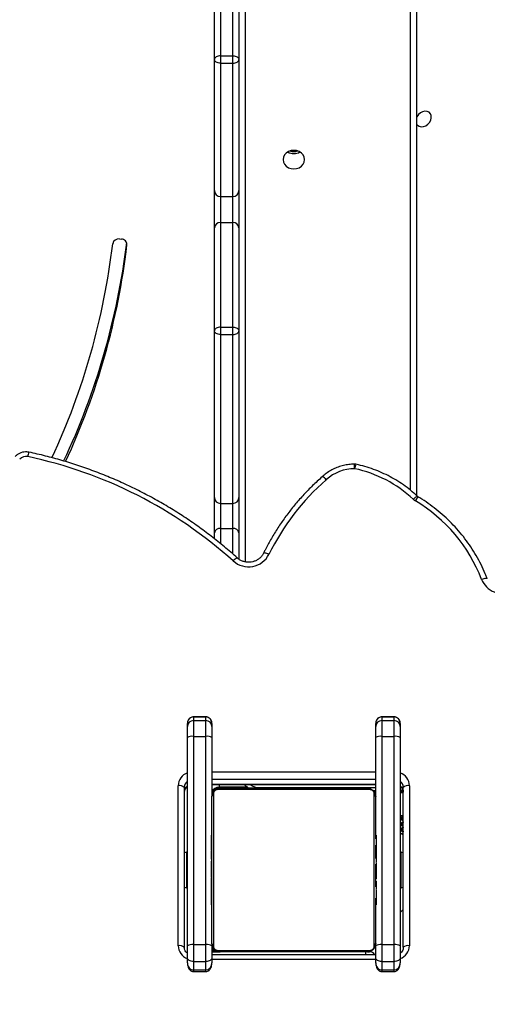
# Model space of a CAD drawing. Units: centimetres. Extents: x 4043 to 7567, y -1889 to -480.
# Drawn here: x 5717 to 5740, y -1290 to -1241 of the extents above; entities that cross this region are included whole.
import ezdxf

# ---------------------------------------------------------------- set-up
doc = ezdxf.new("R2010")
doc.units = ezdxf.units.CM
doc.layers.add('VP-DIM', color=7, linetype='Continuous')
doc.layers.add('VP-EQ', color=7, linetype='Continuous', true_color=0x8a3492)
doc.dimstyles.new('Strefa', dxfattribs={"dimtxt": 14, "dimasz": 20, "dimexe": 20, "dimexo": 50, "dimgap": 20, "dimtad": 0, "dimdec": 0, "dimzin": 0, "dimdsep": 46, "dimtxsty": 'Standard', "dimcen": 0.09, "dimadec": 0, "dimazin": 0, "dimtfac": 1, "dimtdec": 4, "dimtofl": 0, "dimtmove": 0, "dimatfit": 3, "dimfxl": 70, "dimfxlon": 1, "dimtolj": 1, "dimtzin": 0, "dimarcsym": 0})

# ---------------------------------------------------------------- blocks, each defined once
blk = doc.blocks.new('*D30')
at = {"layer": 'Defpoints', "color": 0}
for p in [(6153.35, -632.599), (6153.35, -1150.817), (5191.477, -1643.792)]:
    blk.add_point(p, dxfattribs=at)
at = {"layer": 'VP-DIM', "color": 0, "lineweight": -2}
for p, q in [((5191.477, -732.599), (5191.477, -582.599)), ((6153.35, -732.599), (6153.35, -582.599)), ((5241.477, -632.599), (5660.432, -632.599)), ((6103.35, -632.599), (5807.099, -632.599))]:
    blk.add_line(p, q, dxfattribs=at)
at = {"layer": 'VP-DIM', "color": 0}
for points in [[(5241.477, -624.266), (5241.477, -640.932), (5191.477, -632.599)], [(6103.35, -640.932), (6103.35, -624.266), (6153.35, -632.599)]]:
    blk.add_solid(points, dxfattribs=at)
at = {"layer": 'VP-DIM', "color": 0, "insert": (5733.766, -632.599), "char_height": 40, "attachment_point": 5}
blk.add_mtext('\\A1;965', dxfattribs=at)
blk = doc.blocks.new('*D32')
at = {"layer": 'Defpoints', "color": 0}
for p in [(5722.301, -970.628), (5246.202, -1713.355), (6529.188, -1713.355)]:
    blk.add_point(p, dxfattribs=at)
at = {"layer": 'VP-DIM', "color": 0, "lineweight": -2}
for p, q in [((6429.188, -970.628), (6579.188, -970.628)), ((6529.188, -1020.628), (6529.188, -1253.669)), ((6529.188, -1663.355), (6529.188, -1400.335)), ((6429.188, -1713.355), (6579.188, -1713.355))]:
    blk.add_line(p, q, dxfattribs=at)
at = {"layer": 'VP-DIM', "color": 0}
for points in [[(6537.521, -1020.628), (6520.854, -1020.628), (6529.188, -970.628)], [(6520.854, -1663.355), (6537.521, -1663.355), (6529.188, -1713.355)]]:
    blk.add_solid(points, dxfattribs=at)
at = {"layer": 'VP-DIM', "color": 0, "insert": (6529.188, -1327.002), "char_height": 40, "attachment_point": 5, "rotation": 90}
blk.add_mtext('\\A1;745', dxfattribs=at)
blk = doc.blocks.new('*D36')
at = {"layer": 'Defpoints', "color": 0}
for p in [(6355.35, -530.217), (6355.35, -1173.567), (5011.498, -1704.711)]:
    blk.add_point(p, dxfattribs=at)
at = {"layer": 'VP-DIM', "color": 0, "lineweight": -2}
for p, q in [((5011.498, -630.217), (5011.498, -480.217)), ((6355.35, -630.217), (6355.35, -480.217)), ((5061.498, -530.217), (5634.624, -530.217)), ((6305.35, -530.217), (5807.957, -530.217))]:
    blk.add_line(p, q, dxfattribs=at)
at = {"layer": 'VP-DIM', "color": 0}
for points in [[(5061.498, -521.883), (5061.498, -538.55), (5011.498, -530.217)], [(6305.35, -538.55), (6305.35, -521.883), (6355.35, -530.217)]]:
    blk.add_solid(points, dxfattribs=at)
at = {"layer": 'VP-DIM', "color": 0, "insert": (5721.29, -530.217), "char_height": 40, "attachment_point": 5}
blk.add_mtext('\\A1;1344', dxfattribs=at)
blk = doc.blocks.new('*D37')
at = {"layer": 'Defpoints', "color": 0}
for p in [(5534.28, -745.411), (5167.153, -1875.964), (6665.548, -1875.964)]:
    blk.add_point(p, dxfattribs=at)
at = {"layer": 'VP-DIM', "color": 0, "lineweight": -2}
for p, q in [((6565.548, -745.411), (6715.548, -745.411)), ((6665.548, -795.411), (6665.548, -1250.903)), ((6665.548, -1825.964), (6665.548, -1397.57)), ((6565.548, -1875.964), (6715.548, -1875.964))]:
    blk.add_line(p, q, dxfattribs=at)
at = {"layer": 'VP-DIM', "color": 0}
for points in [[(6673.881, -795.411), (6657.215, -795.411), (6665.548, -745.411)], [(6657.215, -1825.964), (6673.881, -1825.964), (6665.548, -1875.964)]]:
    blk.add_solid(points, dxfattribs=at)
at = {"layer": 'VP-DIM', "color": 0, "insert": (6665.548, -1324.236), "char_height": 40, "attachment_point": 5, "rotation": 90}
blk.add_mtext('\\A1;1131', dxfattribs=at)
blk = doc.blocks.new('3240S2__')
at = {"color": 8, "linetype": 'Continuous', "lineweight": 25}
for p, q in [((44984.05, 32074.17), (44984.05, 31569.99)), ((45064.85, 31604.97), (45064.85, 32042.85)), ((44926.33, 31724.99), (44926.33, 31725.51)), ((44972.05, 31586.37), (44972.05, 31579)), ((44978.05, 31573.95), (44978.05, 31586.37)), ((44958.85, 31494.15), (44958.85, 31494.11)), ((44964.85, 31494.11), (44964.85, 31494.15)), ((45050.85, 31494.15), (45050.85, 31494.11)), ((45056.85, 31494.11), (45056.85, 31494.15)), ((44967.85, 31467.21), (45047.85, 31467.21)), ((45047.85, 31463.54), (44967.85, 31463.54)), ((44967.85, 31461.21), (45047.85, 31461.21)), ((44971.35, 31461.1), (44971.35, 31459.74)), ((44970.85, 31459.24), (44970.85, 31459.7)), ((44991.05, 31459.57), (45047.85, 31459.57)), ((44991.05, 31459.24), (44991.05, 31459.57)), ((45059.85, 31459.83), (45060.17, 31459.92)), ((45061.17, 31458.36), (45060.44, 31457.64)), ((45042.85, 31379.24), (45042.85, 31377.67)), ((45047.85, 31375.45), (44967.85, 31375.45)), ((44958.85, 31370.37), (44958.85, 31369.6)), ((44964.85, 31369.6), (44964.85, 31370.37)), ((45050.85, 31370.37), (45050.85, 31369.6)), ((45056.85, 31369.6), (45056.85, 31370.37))]:
    blk.add_line(p, q, dxfattribs=at)
at = {"color": 7, "linetype": 'Continuous', "lineweight": 25}
for p, q in [((45067.85, 32044.35), (45067.85, 31602.41)), ((44969.05, 31815.73), (44969.05, 31861.85)), ((44972.05, 31864.61), (44972.05, 31817.47)), ((44978.05, 31817.47), (44978.05, 31864.61)), ((44981.05, 31861.85), (44981.05, 31815.73)), ((44972.05, 31817.47), (44972.05, 31813.96)), ((44972.05, 31817.47), (44978.05, 31817.47)), ((44978.05, 31813.96), (44978.05, 31817.47)), ((44969.05, 31751.63), (44969.05, 31815.73)), ((44972.05, 31813.96), (44978.05, 31813.96)), ((44972.05, 31813.96), (44972.05, 31748.7)), ((44978.05, 31748.7), (44978.05, 31813.96)), ((44981.05, 31815.73), (44981.05, 31751.63)), ((44969.05, 31733.43), (44969.05, 31751.63)), ((44981.05, 31751.63), (44981.05, 31733.43)), ((44972.05, 31748.7), (44978.05, 31748.7)), ((44972.05, 31748.7), (44972.05, 31735.96)), ((44978.05, 31735.96), (44978.05, 31748.7)), ((44972.05, 31735.96), (44972.05, 31684.81)), ((44972.05, 31735.96), (44978.05, 31735.96)), ((44978.05, 31684.81), (44978.05, 31735.96)), ((44969.05, 31683.03), (44969.05, 31733.43)), ((44981.05, 31733.43), (44981.05, 31683.03)), ((44922.63, 31727.91), (44923.63, 31727.83)), ((44969.05, 31601.51), (44969.05, 31683.03)), ((44972.05, 31684.81), (44972.05, 31681.23)), ((44972.05, 31684.81), (44978.05, 31684.81)), ((44978.05, 31681.23), (44978.05, 31684.81)), ((44981.05, 31683.03), (44981.05, 31601.51)), ((44972.05, 31681.23), (44978.05, 31681.23)), ((44972.05, 31681.23), (44972.05, 31598.55)), ((44978.05, 31598.55), (44978.05, 31681.23)), ((45021.78, 31611.64), (45021.72, 31611.59)), ((44969.05, 31584.11), (44969.05, 31601.51)), ((44981.05, 31601.51), (44981.05, 31584.11)), ((44972.05, 31598.55), (44978.05, 31598.55)), ((44972.05, 31598.55), (44972.05, 31586.37)), ((44978.05, 31586.37), (44978.05, 31598.55)), ((44972.05, 31586.37), (44978.05, 31586.37)), ((44969.05, 31581.34), (44969.05, 31584.11)), ((44981.05, 31584.11), (44981.05, 31571.4)), ((44955.85, 31489.4), (44955.85, 31490.86)), ((44964.85, 31494.15), (44958.85, 31494.15)), ((44958.85, 31494.11), (44958.85, 31492.35)), ((44958.85, 31494.11), (44964.85, 31494.11)), ((44958.85, 31492.35), (44958.85, 31484.61)), ((44958.85, 31492.35), (44964.85, 31492.35)), ((44964.85, 31492.35), (44964.85, 31494.11)), ((44964.85, 31484.61), (44964.85, 31492.35)), ((44967.85, 31490.86), (44967.85, 31489.4)), ((45047.85, 31489.4), (45047.85, 31490.86)), ((45056.85, 31494.15), (45050.85, 31494.15)), ((45050.85, 31494.11), (45050.85, 31492.35)), ((45050.85, 31494.11), (45056.85, 31494.11)), ((45050.85, 31492.35), (45050.85, 31484.61)), ((45050.85, 31492.35), (45056.85, 31492.35)), ((45056.85, 31492.35), (45056.85, 31494.11)), ((45056.85, 31484.61), (45056.85, 31492.35)), ((45059.85, 31490.86), (45059.85, 31489.4)), ((44955.85, 31483.99), (44955.85, 31489.4)), ((44967.85, 31489.4), (44967.85, 31483.99)), ((45047.85, 31483.99), (45047.85, 31489.4)), ((45059.85, 31489.4), (45059.85, 31483.99)), ((44955.85, 31382.11), (44955.85, 31483.99)), ((44958.85, 31484.61), (44958.85, 31382.73)), ((44958.85, 31484.61), (44964.85, 31484.61)), ((44964.85, 31382.73), (44964.85, 31484.61)), ((44967.85, 31483.99), (44967.85, 31455.24)), ((45047.85, 31455.78), (45047.85, 31483.99)), ((45050.85, 31484.61), (45050.85, 31382.73)), ((45050.85, 31484.61), (45056.85, 31484.61)), ((45056.85, 31382.73), (45056.85, 31484.61)), ((45059.85, 31483.99), (45059.85, 31382.11)), ((44967.85, 31461.1), (45047.85, 31461.1)), ((44951.35, 31382.21), (44951.35, 31460.45)), ((44954.35, 31459.67), (44954.35, 31381.43)), ((44968.54, 31456.48), (44968.54, 31381.99)), ((45045.09, 31458.55), (44970.61, 31458.55)), ((44985.32, 31459.74), (44971.35, 31459.74)), ((45043.85, 31459.24), (44971.85, 31459.24)), ((45046.67, 31458.07), (45047.85, 31458.07)), ((45047.16, 31381.99), (45047.16, 31456.48)), ((45060.44, 31457.64), (45059.85, 31457.64)), ((45059.85, 31457.14), (45061.35, 31457.14)), ((45061.34, 31457.64), (45060.44, 31457.64)), ((45061.35, 31381.43), (45061.35, 31459.67)), ((45064.35, 31460.45), (45064.35, 31382.21)), ((44967.85, 31383.24), (44967.85, 31455.24)), ((45047.85, 31434.47), (45047.85, 31455.24)), ((45060.37, 31445.93), (45061.35, 31445.93)), ((45060.37, 31445.62), (45060.37, 31445.93)), ((45060.84, 31445.62), (45060.37, 31445.62)), ((45061.27, 31442.79), (45061.27, 31442.48)), ((45060.28, 31436.92), (45060.43, 31437.19)), ((45060.43, 31437.19), (45061.35, 31436.71)), ((45061.27, 31440.1), (45061.27, 31439.79)), ((44967.85, 31436.52), (44967.61, 31436.52)), ((44967.65, 31436.28), (44967.85, 31436.28)), ((44967.65, 31435.06), (44967.85, 31435.06)), ((44967.65, 31433.5), (44967.85, 31433.5)), ((44967.65, 31432.51), (44967.65, 31433.5)), ((44967.65, 31432.51), (44967.85, 31432.51)), ((44967.65, 31431.45), (44967.65, 31432.51)), ((45048.05, 31436.51), (45047.85, 31436.51)), ((45048.05, 31436.29), (45047.85, 31436.29)), ((45048.05, 31435.15), (45047.85, 31435.15)), ((45048.05, 31434.62), (45047.85, 31434.62)), ((45048.05, 31433.01), (45047.85, 31433.01)), ((45048.05, 31433), (45047.85, 31433)), ((45048.05, 31433.64), (45048.05, 31433.01)), ((45048.05, 31433.01), (45048.05, 31433)), ((45048.05, 31433), (45048.05, 31432.72)), ((45061.35, 31436.37), (45060.28, 31436.92)), ((44955.85, 31427.99), (44955.35, 31427.99)), ((44955.35, 31427.99), (44955.35, 31421.5)), ((44967.59, 31428.58), (44967.85, 31428.58)), ((44967.65, 31431.45), (44967.85, 31431.45)), ((44967.65, 31430.06), (44967.65, 31430.38)), ((44967.65, 31429.93), (44967.85, 31429.93)), ((44967.65, 31428.81), (44967.85, 31428.81)), ((44967.65, 31428.4), (44967.85, 31428.4)), ((44967.65, 31428.03), (44967.65, 31428.4)), ((44967.65, 31427.83), (44967.85, 31427.83)), ((45048.05, 31431.4), (45047.85, 31431.4)), ((45047.85, 31424.94), (45047.85, 31431.4)), ((45048.05, 31430.58), (45047.85, 31430.58)), ((45048.05, 31427.63), (45047.85, 31427.63)), ((45060.35, 31427.99), (45059.85, 31427.99)), ((45060.35, 31421.5), (45060.35, 31427.99)), ((44967.65, 31426.22), (44967.65, 31426.23)), ((44967.65, 31426.23), (44967.85, 31426.23)), ((44967.65, 31426.22), (44967.85, 31426.22)), ((44967.65, 31424.61), (44967.85, 31424.61)), ((44967.65, 31423.76), (44967.85, 31423.76)), ((44967.65, 31423.75), (44967.85, 31423.75)), ((44967.65, 31423.75), (44967.85, 31423.75)), ((44967.65, 31423.51), (44967.85, 31423.51)), ((45048.05, 31423.3), (45047.85, 31423.3)), ((45048.05, 31423.11), (45047.85, 31423.11)), ((45048.05, 31423.11), (45048.05, 31422.87)), ((44955.35, 31421.5), (44955.35, 31410.49)), ((44967.65, 31422.06), (44967.85, 31422.06)), ((44967.65, 31420.87), (44967.85, 31420.87)), ((44967.65, 31418.91), (44967.85, 31418.91)), ((45048.05, 31422.52), (45047.85, 31422.52)), ((45047.85, 31417.67), (45047.85, 31422.15)), ((45048.05, 31419.56), (45047.85, 31419.56)), ((45060.35, 31410.49), (45060.35, 31421.5)), ((44967.65, 31415.96), (44967.85, 31415.96)), ((44967.65, 31415.36), (44967.65, 31415.61)), ((44967.65, 31415.36), (44967.85, 31415.36)), ((44967.65, 31415.17), (44967.85, 31415.17)), ((45047.85, 31413.78), (45047.85, 31417.67)), ((45048.05, 31417.6), (45047.85, 31417.6)), ((45048.05, 31416.41), (45047.85, 31416.41)), ((45048.05, 31414.96), (45047.85, 31414.96)), ((45048.05, 31414.72), (45047.85, 31414.72)), ((45048.05, 31414.72), (45047.85, 31414.72)), ((45048.05, 31414.71), (45047.85, 31414.71)), ((45048.05, 31413.86), (45047.85, 31413.86)), ((45047.85, 31411.04), (45047.85, 31413.71)), ((44955.35, 31410.49), (44955.85, 31410.49)), ((44967.65, 31410.85), (44967.85, 31410.85)), ((45048.05, 31412.25), (45047.85, 31412.25)), ((45048.05, 31412.24), (45047.85, 31412.24)), ((45048.05, 31410.64), (45047.85, 31410.64)), ((45048.05, 31410.07), (45047.85, 31410.07)), ((45048.12, 31409.89), (45047.85, 31409.89)), ((45048.05, 31409.67), (45047.85, 31409.67)), ((45048.05, 31408.54), (45047.85, 31408.54)), ((45048.05, 31412.25), (45048.05, 31412.24)), ((45048.05, 31410.44), (45048.05, 31410.07)), ((45048.05, 31408.41), (45048.05, 31408.09)), ((45059.85, 31410.49), (45060.35, 31410.49)), ((44967.65, 31407.89), (44967.85, 31407.89)), ((44967.65, 31407.07), (44967.85, 31407.07)), ((44967.65, 31405.48), (44967.65, 31405.75)), ((44967.65, 31405.46), (44967.65, 31405.48)), ((44967.65, 31405.48), (44967.85, 31405.48)), ((44967.65, 31405.46), (44967.85, 31405.46)), ((44967.65, 31404.84), (44967.65, 31405.46)), ((44967.65, 31403.85), (44967.85, 31403.85)), ((44967.65, 31403.32), (44967.85, 31403.32)), ((45048.05, 31407.02), (45047.85, 31407.02)), ((45048.05, 31405.96), (45047.85, 31405.96)), ((45047.85, 31383.24), (45047.85, 31405.48)), ((45048.05, 31404.97), (45047.85, 31404.97)), ((45048.05, 31403.41), (45047.85, 31403.41)), ((45048.05, 31407.02), (45048.05, 31405.96)), ((45048.05, 31405.96), (45048.05, 31404.97)), ((44967.65, 31402.18), (44967.85, 31402.18)), ((44967.65, 31401.97), (44967.85, 31401.97)), ((45048.05, 31402.19), (45047.85, 31402.19)), ((45047.85, 31401.96), (45048.09, 31401.96)), ((45059.85, 31398.41), (45061.35, 31399.91)), ((44955.85, 31376.34), (44955.85, 31382.11)), ((44958.85, 31382.73), (44964.85, 31382.73)), ((44958.85, 31382.73), (44958.85, 31374.49)), ((44964.85, 31374.49), (44964.85, 31382.73)), ((44967.85, 31382.11), (44967.85, 31376.34)), ((44967.85, 31379.24), (44971.85, 31379.24)), ((44970.61, 31379.93), (45045.09, 31379.93)), ((45043.85, 31379.24), (44971.85, 31379.24)), ((45043.85, 31379.24), (45044.85, 31379.24)), ((45047.85, 31376.34), (45047.85, 31382.11)), ((45050.85, 31382.73), (45056.85, 31382.73)), ((45050.85, 31382.73), (45050.85, 31374.49)), ((45056.85, 31374.49), (45056.85, 31382.73)), ((45059.85, 31382.11), (45059.85, 31376.34)), ((44955.85, 31373.8), (44955.85, 31376.34)), ((44958.85, 31374.49), (44964.85, 31374.49)), ((44958.85, 31374.49), (44958.85, 31370.37)), ((44964.85, 31370.37), (44964.85, 31374.49)), ((45047.85, 31377.67), (44967.85, 31377.67)), ((44967.85, 31376.34), (44967.85, 31373.8)), ((45047.85, 31373.8), (45047.85, 31376.34)), ((45050.85, 31374.49), (45056.85, 31374.49)), ((45050.85, 31374.49), (45050.85, 31370.37)), ((45056.85, 31370.37), (45056.85, 31374.49)), ((45059.85, 31376.34), (45059.85, 31373.8)), ((44958.85, 31370.37), (44964.85, 31370.37)), ((44958.85, 31369.6), (44964.85, 31369.6)), ((45050.85, 31370.37), (45056.85, 31370.37)), ((45050.85, 31369.6), (45056.85, 31369.6))]:
    blk.add_line(p, q, dxfattribs=at)
at = {"color": 7, "linetype": 'Continuous', "lineweight": 25, "flags": 128}
for points in [[(44972.05, 31817.47), (44971.47, 31817.44), (44970.9, 31817.34), (44970.38, 31817.18), (44969.93, 31816.96), (44969.56, 31816.7), (44969.28, 31816.4), (44969.11, 31816.07), (44969.05, 31815.73)], [(44978.05, 31817.47), (44978.64, 31817.44), (44979.2, 31817.34), (44979.72, 31817.18), (44980.17, 31816.96), (44980.55, 31816.7), (44980.82, 31816.4), (44980.99, 31816.07), (44981.05, 31815.73)], [(44972.05, 31813.96), (44971.47, 31814), (44970.9, 31814.1), (44970.38, 31814.26), (44969.93, 31814.48), (44969.56, 31814.75), (44969.28, 31815.05), (44969.11, 31815.38), (44969.05, 31815.73)], [(44978.05, 31813.96), (44978.64, 31814), (44979.2, 31814.1), (44979.72, 31814.26), (44980.17, 31814.48), (44980.55, 31814.75), (44980.82, 31815.05), (44980.99, 31815.38), (44981.05, 31815.73)], [(45067.85, 31784.13), (45068.23, 31783.62), (45069.04, 31783.06), (45070.05, 31782.8), (45071.16, 31782.89), (45072.29, 31783.3), (45073.32, 31784.01), (45074.17, 31784.95), (45074.77, 31786.03), (45075.05, 31787.16), (45075, 31788.25), (45074.61, 31789.18), (45073.93, 31789.89), (45073.01, 31790.3), (45071.94, 31790.39), (45070.81, 31790.13), (45069.72, 31789.57), (45068.76, 31788.74), (45068.03, 31787.72), (45067.85, 31787.35)], [(45002.6, 31766.74), (45002.78, 31765.56), (45003.3, 31764.46), (45004.14, 31763.52), (45005.23, 31762.8), (45006.49, 31762.34), (45007.85, 31762.19), (45009.21, 31762.34), (45010.48, 31762.8), (45011.56, 31763.52), (45012.4, 31764.46), (45012.92, 31765.56), (45013.1, 31766.74), (45012.92, 31767.91), (45012.4, 31769.01), (45011.56, 31769.95), (45010.48, 31770.67), (45009.21, 31771.13), (45007.85, 31771.28), (45006.49, 31771.13), (45005.23, 31770.67), (45004.14, 31769.95), (45003.3, 31769.01), (45002.78, 31767.91), (45002.6, 31766.74)], [(44972.05, 31684.81), (44971.47, 31684.77), (44970.9, 31684.67), (44970.38, 31684.51), (44969.93, 31684.29), (44969.56, 31684.02), (44969.28, 31683.71), (44969.11, 31683.38), (44969.05, 31683.03)], [(44972.05, 31681.23), (44971.47, 31681.27), (44970.9, 31681.37), (44970.38, 31681.54), (44969.93, 31681.76), (44969.56, 31682.03), (44969.28, 31682.34), (44969.11, 31682.68), (44969.05, 31683.03)], [(44978.05, 31684.81), (44978.64, 31684.77), (44979.2, 31684.67), (44979.72, 31684.51), (44980.17, 31684.29), (44980.55, 31684.02), (44980.82, 31683.71), (44980.99, 31683.38), (44981.05, 31683.03)], [(44978.05, 31681.23), (44978.64, 31681.27), (44979.2, 31681.37), (44979.72, 31681.54), (44980.17, 31681.76), (44980.55, 31682.03), (44980.82, 31682.34), (44980.99, 31682.68), (44981.05, 31683.03)], [(45047.85, 31456.92), (45047.51, 31457.51), (45047.07, 31458.07)], [(45047.85, 31456.24), (45047.79, 31456.82), (45047.68, 31457.25)], [(44955.35, 31427.99), (44954.5, 31427.7), (44954.35, 31427.64)], [(45061.35, 31427.64), (45061.2, 31427.7), (45060.35, 31427.99)], [(44954.35, 31410.84), (44954.5, 31410.77), (44955.35, 31410.49)], [(45060.35, 31410.49), (45061.2, 31410.77), (45061.35, 31410.84)], [(44958.85, 31374.49), (44958.27, 31374.53), (44957.7, 31374.63), (44957.18, 31374.8), (44956.73, 31375.03), (44956.36, 31375.31), (44956.08, 31375.63), (44955.91, 31375.98), (44955.85, 31376.34)], [(44967.85, 31376.34), (44967.79, 31375.98), (44967.62, 31375.63), (44967.35, 31375.31), (44966.97, 31375.03), (44966.52, 31374.8), (44966, 31374.63), (44965.44, 31374.53), (44964.85, 31374.49)], [(45050.85, 31374.49), (45050.27, 31374.53), (45049.7, 31374.63), (45049.18, 31374.8), (45048.73, 31375.03), (45048.36, 31375.31), (45048.08, 31375.63), (45047.91, 31375.98), (45047.85, 31376.34)], [(45059.85, 31376.34), (45059.79, 31375.98), (45059.62, 31375.63), (45059.35, 31375.31), (45058.97, 31375.03), (45058.52, 31374.8), (45058, 31374.63), (45057.44, 31374.53), (45056.85, 31374.49)]]:
    blk.add_lwpolyline(points, dxfattribs=at)
at = {"color": 8, "linetype": 'Continuous', "lineweight": 25, "flags": 128}
for points in [[(45037.56, 31615.53), (45037.56, 31616.08), (45037.56, 31616.58), (45037.56, 31617.01), (45037.56, 31617.35), (45037.56, 31617.59), (45037.56, 31617.73), (45037.56, 31617.75)], [(45023.81, 31610.22), (45023.41, 31610.61), (45023.02, 31610.96), (45022.66, 31611.25), (45022.35, 31611.47), (45022.09, 31611.61), (45021.9, 31611.67), (45021.78, 31611.64), (45021.78, 31611.64)], [(45066.22, 31600.61), (45066.63, 31601), (45067.03, 31601.34), (45067.39, 31601.63), (45067.71, 31601.85), (45067.97, 31601.99), (45068.16, 31602.05), (45068.28, 31602.02), (45068.28, 31602.02)], [(44995.72, 31573.63), (44995.19, 31573.86), (44994.68, 31574.05), (44994.21, 31574.19), (44993.8, 31574.28), (44993.46, 31574.32), (44993.21, 31574.3), (44993.06, 31574.22), (44993.02, 31574.18)], [(45102.39, 31561.69), (45102.35, 31561.76), (45102.19, 31561.85), (45101.93, 31561.89), (45101.58, 31561.88), (45101.15, 31561.83), (45100.67, 31561.73), (45100.14, 31561.58), (45099.59, 31561.4)]]:
    blk.add_lwpolyline(points, dxfattribs=at)
at = {"color": 7, "linetype": 'Continuous', "lineweight": 25}
for centre, radius, start, end in [((45007.85, 31775.55), 5.87, 239.6381, 300.3619), ((45007.85, 31776.68), 6, 251.8729, 288.1271), ((44972.02, 31751.66), 2.97, 180.6385, 270.6228), ((44978.08, 31751.66), 2.97, 269.3772, 359.3615), ((44971.83, 31733.17), 2.79, 85.5128, 174.6693), ((44978.27, 31733.17), 2.79, 5.3307, 94.4872), ((44579.67, 31768.17), 349.07, 334.7512, 353.0729), ((44922.22, 31725.03), 2.91, 81.986, 168.9345), ((44923.6, 31725.1), 2.73, 357.542, 89.5032), ((44578.17, 31765.87), 343.57, 335.0448, 353.2669), ((44579.9, 31765.86), 348.83, 335.1033, 353.2713), ((44876.95, 31617.48), 4.08, 77.7542, 137.9973), ((44832.78, 31408.54), 217.63, 48.0517, 78.0587), ((45037.45, 31595.37), 20.16, 89.6964, 132.5627), ((45037.56, 31614.75), 3, 78.1366, 89.8471), ((45025.42, 31557.21), 59.57, 46.7711, 78.2484), ((45100.59, 31522.16), 116.83, 131.1641, 153.8578), ((45019.63, 31614.74), 6.16, 311.2695, 312.7496), ((44972.03, 31601.53), 2.98, 180.3975, 270.3876), ((44978.07, 31601.53), 2.98, 269.6124, 359.6025), ((45070.32, 31604.95), 5.97, 226.6522, 238.9092), ((45027.61, 31533.66), 77.14, 21.0778, 59.0879), ((44971.73, 31583.68), 2.71, 83.1372, 170.8702), ((44978.38, 31583.68), 2.71, 9.1298, 96.8628), ((44985.76, 31578.71), 11.18, 227.9105, 333.0146), ((45109.9, 31565.53), 11.11, 201.8339, 293.9824), ((44958.82, 31489.37), 2.97, 89.472, 179.4652), ((44964.88, 31489.37), 2.97, 0.5371, 90.5257), ((45050.82, 31489.37), 2.97, 89.4743, 179.4653), ((45056.88, 31489.37), 2.97, 0.5371, 90.5257), ((44958.13, 31480.54), 4.14, 80.0124, 123.4787), ((44965.57, 31480.54), 4.14, 56.5231, 99.9858), ((45050.13, 31480.54), 4.14, 80.0131, 123.4789), ((45057.57, 31480.54), 4.14, 56.5231, 99.9858), ((44952.05, 31456.97), 3.55, 49.6114, 101.3667), ((44971.35, 31455.74), 4, 90, 151.045), ((44970.85, 31456.24), 3, 90, 180), ((44969.39, 31455.19), 1.54, 123.5087, 178.3844), ((44971.89, 31457.7), 1.54, 91.6135, 146.4957), ((45043.81, 31457.7), 1.54, 33.5097, 88.3857), ((45046.31, 31455.19), 1.54, 1.6181, 56.4971), ((45063.65, 31456.97), 3.55, 78.6313, 130.3906), ((44952.05, 31378.73), 3.55, 49.6114, 101.3667), ((44958.13, 31378.65), 4.14, 80.0124, 123.4787), ((44965.57, 31378.65), 4.14, 56.5231, 99.9858), ((44969.39, 31383.28), 1.54, 181.6166, 236.4903), ((44970.85, 31382.24), 3, 180, 270), ((44971.35, 31382.74), 4, 208.955, 241.045), ((44971.89, 31380.78), 1.54, 213.5014, 268.3852), ((45043.81, 31380.78), 1.54, 271.6155, 326.4932), ((45044.85, 31376.24), 3, 28.5752, 90), ((45046.31, 31383.28), 1.54, 303.5038, 358.3809), ((45050.13, 31378.65), 4.14, 80.0131, 123.4789), ((45057.57, 31378.65), 4.14, 56.5231, 99.9858), ((45063.65, 31378.73), 3.55, 78.6313, 130.3906)]:
    blk.add_arc(centre, radius, start, end, dxfattribs=at)
at = {"color": 8, "linetype": 'Continuous', "lineweight": 25}
for centre, radius, start, end in [((44885.08, 31620.53), 7.33, 155.0101, 172.6439), ((45044.94, 31614.59), 7.44, 155.3814, 172.7437), ((45020.93, 31608.48), 3.21, 30.5799, 75.8219), ((45070.58, 31598.51), 3.59, 119.8963, 158.3802), ((44981, 31568.74), 3.21, 103.1032, 148.584), ((44958.16, 31460.36), 6.81, 109.8074, 179.2502), ((45057.58, 31460.38), 6.77, 0.5508, 70.3916), ((44958.17, 31459.65), 3.82, 127.3889, 179.7258), ((44990.98, 31467.2), 7.62, 233.0442, 270.5072), ((45057.53, 31459.65), 3.83, 0.3217, 52.5635), ((44958.18, 31457.32), 3.83, 127.4331, 179.6807), ((45057.53, 31457.32), 3.82, 0.2777, 52.975), ((44958.12, 31382.27), 6.77, 180.5493, 250.3925), ((45057.54, 31382.3), 6.81, 289.8132, 359.245)]:
    blk.add_arc(centre, radius, start, end, dxfattribs=at)
at = {"color": 7, "linetype": 'Continuous', "lineweight": 25}
for centre, major_axis, ratio, start_param, end_param in [((44958.85, 31490.86), (0, 3.25), 0.923009, 1.02821, 1.570796), ((44964.85, 31490.86), (0, 3.25), 0.923009, 4.712389, 6.283185), ((45050.85, 31490.86), (0, 3.25), 0.923009, 1.02821, 1.570796), ((45056.85, 31490.86), (0, 3.25), 0.923009, 4.712389, 6.283185), ((44958.85, 31373.8), (0, 3.43), 0.875276, 1.570796, 3.141593), ((44964.85, 31373.8), (0, 3.43), 0.875276, 3.141593, 4.712389), ((45050.85, 31373.8), (0, 3.43), 0.875276, 1.570796, 3.141593), ((45056.85, 31373.8), (0, 3.43), 0.875276, 3.141593, 4.712389)]:
    blk.add_ellipse(centre, major_axis=major_axis, ratio=ratio, start_param=start_param, end_param=end_param, dxfattribs=at)
at = {"color": 8, "linetype": 'Continuous', "lineweight": 25}
for centre in [(44958.85, 31490.86), (45050.85, 31490.86)]:
    blk.add_ellipse(centre, major_axis=(0, 3.25), ratio=0.923009, start_param=0, end_param=1.02821, dxfattribs=at)
at = {"color": 7, "linetype": 'Continuous', "lineweight": 25}
for points, knots in [([(44878.44, 31623.63), (44878.11, 31623.68), (44877.28, 31623.82), (44875.94, 31623.76), (44874.48, 31623.4), (44873.14, 31622.74), (44872.22, 31622.02), (44871.78, 31621.54), (44871.67, 31621.43)], [0, 0, 0, 0, 0.13523, 0.335091, 0.535506, 0.736091, 0.936561, 1, 1, 1, 1]), ([(44980.27, 31571.86), (44979.19, 31572.82), (44976.08, 31575.59), (44970.78, 31580.01), (44964.29, 31585.02), (44957.61, 31589.78), (44950.75, 31594.3), (44943.72, 31598.56), (44936.52, 31602.56), (44929.17, 31606.29), (44921.68, 31609.74), (44914.06, 31612.92), (44906.32, 31615.82), (44898.47, 31618.43), (44890.52, 31620.75), (44883.83, 31622.45), (44879.78, 31623.33), (44878.44, 31623.63)], [0, 0, 0, 0, 0.037759, 0.10903, 0.180306, 0.251583, 0.322862, 0.394143, 0.465425, 0.536709, 0.607994, 0.679281, 0.750568, 0.821857, 0.893148, 0.964438, 1, 1, 1, 1]), ([(45037.56, 31617.75), (45037.06, 31617.74), (45035.67, 31617.72), (45033.38, 31617.44), (45030.77, 31616.82), (45028.24, 31615.9), (45025.85, 31614.7), (45023.67, 31613.29), (45022.39, 31612.17), (45021.78, 31611.64)], [0, 0, 0, 0, 0.086495, 0.240928, 0.395425, 0.549912, 0.704354, 0.858744, 1, 1, 1, 1]), ([(45068.28, 31602.01), (45067.71, 31602.55), (45066.07, 31604.06), (45063.19, 31606.39), (45059.61, 31608.9), (45055.85, 31611.16), (45051.93, 31613.16), (45047.88, 31614.88), (45043.7, 31616.32), (45040.45, 31617.19), (45038.59, 31617.6), (45038.17, 31617.69)], [0, 0, 0, 0, 0.068805, 0.196473, 0.324172, 0.45189, 0.579632, 0.707389, 0.83516, 0.962947, 1, 1, 1, 1]), ([(45021.72, 31611.59), (45020.9, 31610.86), (45018.56, 31608.77), (45014.84, 31605.14), (45010.67, 31600.65), (45006.73, 31595.95), (45003.05, 31591.07), (44999.62, 31586.01), (44996.52, 31580.89), (44994.38, 31576.91), (44993.27, 31574.68), (44993.02, 31574.18)], [0, 0, 0, 0, 0.068635, 0.197532, 0.326434, 0.455326, 0.584211, 0.713088, 0.841955, 0.964027, 1, 1, 1, 1]), ([(45068.79, 31601.63), (45068.69, 31601.7), (45068.51, 31601.81), (45068.35, 31601.95), (45068.28, 31602.01)], [0, 0, 0, 0, 0.556016, 1, 1, 1, 1]), ([(45102.39, 31561.69), (45102.07, 31562.52), (45101.14, 31564.88), (45099.38, 31568.68), (45097.03, 31573.06), (45094.4, 31577.29), (45091.51, 31581.35), (45088.36, 31585.22), (45084.97, 31588.91), (45081.35, 31592.38), (45077.52, 31595.63), (45073.55, 31598.59), (45070.6, 31600.53), (45069.01, 31601.5), (45068.79, 31601.63)], [0, 0, 0, 0, 0.050401, 0.144358, 0.238329, 0.332312, 0.426302, 0.520302, 0.614315, 0.708338, 0.802371, 0.896414, 0.985536, 1, 1, 1, 1]), ([(44993.02, 31574.18), (44992.92, 31573.98), (44992.58, 31573.32), (44991.81, 31572.32), (44990.64, 31571.28), (44989.27, 31570.49), (44987.78, 31569.96), (44986.2, 31569.73), (44984.61, 31569.8), (44983.07, 31570.17), (44981.66, 31570.8), (44980.76, 31571.43), (44980.33, 31571.81), (44980.27, 31571.86)], [0, 0, 0, 0, 0.047094, 0.152911, 0.258453, 0.363465, 0.46799, 0.572171, 0.676142, 0.780017, 0.883935, 0.983106, 1, 1, 1, 1]), ([(44958.85, 31494.15), (44958.62, 31494.13), (44958.09, 31494.09), (44957.32, 31493.74), (44956.65, 31493.18), (44956.38, 31492.71), (44956.24, 31492.47)], [0, 0, 0, 0, 0.2093003, 0.4769498, 0.7441016, 1, 1, 1, 1]), ([(44967.85, 31490.86), (44967.83, 31491.14), (44967.79, 31491.73), (44967.47, 31492.57), (44966.92, 31493.31), (44966.2, 31493.85), (44965.48, 31494.12), (44965.02, 31494.14), (44964.85, 31494.15)], [0, 0, 0, 0, 0.178101, 0.377516, 0.560767, 0.734201, 0.903258, 1, 1, 1, 1]), ([(45050.85, 31494.15), (45050.62, 31494.13), (45050.09, 31494.09), (45049.32, 31493.74), (45048.65, 31493.18), (45048.38, 31492.71), (45048.24, 31492.47)], [0, 0, 0, 0, 0.209268, 0.476922, 0.744079, 1, 1, 1, 1]), ([(45059.85, 31490.86), (45059.83, 31491.14), (45059.79, 31491.73), (45059.47, 31492.57), (45058.92, 31493.31), (45058.2, 31493.85), (45057.48, 31494.12), (45057.02, 31494.14), (45056.85, 31494.15)], [0, 0, 0, 0, 0.178101, 0.377516, 0.560767, 0.734201, 0.903258, 1, 1, 1, 1]), ([(44983.63, 31461.1), (44983.83, 31460.9), (44984.41, 31460.28), (44985.3, 31459.65), (44986.02, 31459.33), (44986.22, 31459.24)], [0, 0, 0, 0, 0.271222, 0.800624, 1, 1, 1, 1]), ([(44954.35, 31457.34), (44954.36, 31457.48), (44954.37, 31457.97), (44954.61, 31458.78), (44955.12, 31459.66), (44955.63, 31460.07), (44955.85, 31460.24)], [0, 0, 0, 0, 0.123288, 0.443264, 0.761733, 1, 1, 1, 1]), ([(44967.85, 31455.24), (44967.87, 31455.51), (44967.9, 31456.07), (44968.17, 31456.88), (44968.56, 31457.54), (44968.96, 31458.02), (44969.44, 31458.45), (44969.99, 31458.8), (44970.83, 31459.15), (44971.43, 31459.2), (44971.85, 31459.24)], [0, 0, 0, 0, 0.143097, 0.299541, 0.405382, 0.489667, 0.574621, 0.683114, 0.78042, 1, 1, 1, 1]), ([(44970.61, 31458.55), (44970.4, 31458.53), (44970.11, 31458.51), (44969.66, 31458.33), (44969.37, 31458.15), (44969.11, 31457.92), (44968.9, 31457.66), (44968.69, 31457.3), (44968.56, 31456.89), (44968.55, 31456.61), (44968.54, 31456.48)], [0, 0, 0, 0, 0.244986, 0.340859, 0.437612, 0.508567, 0.579536, 0.675545, 0.836599, 1, 1, 1, 1]), ([(45043.85, 31459.24), (45044.12, 31459.22), (45044.69, 31459.19), (45045.49, 31458.92), (45046.16, 31458.53), (45046.64, 31458.12), (45047.06, 31457.65), (45047.41, 31457.1), (45047.77, 31456.26), (45047.82, 31455.66), (45047.85, 31455.24)], [0, 0, 0, 0, 0.143095, 0.299536, 0.405378, 0.489656, 0.574621, 0.683111, 0.780409, 1, 1, 1, 1]), ([(45047.16, 31456.48), (45047.15, 31456.69), (45047.13, 31456.98), (45046.94, 31457.43), (45046.76, 31457.72), (45046.53, 31457.97), (45046.27, 31458.19), (45045.91, 31458.39), (45045.5, 31458.53), (45045.23, 31458.54), (45045.09, 31458.55)], [0, 0, 0, 0, 0.244996, 0.340859, 0.43762, 0.508557, 0.579538, 0.675554, 0.836606, 1, 1, 1, 1]), ([(45059.85, 31460.27), (45060.11, 31460.05), (45060.64, 31459.59), (45061.14, 31458.67), (45061.34, 31457.9), (45061.35, 31457.45), (45061.35, 31457.34)], [0, 0, 0, 0, 0.287616, 0.593372, 0.904847, 1, 1, 1, 1]), ([(45059.85, 31458.29), (45060.13, 31458.33), (45060.57, 31458.38), (45060.97, 31458.54), (45061.11, 31458.6)], [0, 0, 0, 0, 0.646051, 1, 1, 1, 1]), ([(45060.28, 31441.73), (45060.29, 31441.88), (45060.32, 31442.18), (45060.59, 31442.51), (45060.92, 31442.72), (45061.15, 31442.77), (45061.27, 31442.79)], [0, 0, 0, 0, 0.279621, 0.559022, 0.779382, 1, 1, 1, 1]), ([(45060.32, 31444.59), (45060.35, 31444.82), (45060.4, 31445.23), (45060.71, 31445.5), (45060.84, 31445.62)], [0, 0, 0, 0, 0.5589, 1, 1, 1, 1]), ([(45061.35, 31443.31), (45061.26, 31443.32), (45060.97, 31443.37), (45060.63, 31443.69), (45060.36, 31444.12), (45060.34, 31444.43), (45060.32, 31444.59)], [0, 0, 0, 0, 0.159008, 0.485538, 0.742712, 1, 1, 1, 1]), ([(45061.35, 31445.56), (45061.3, 31445.55), (45061.11, 31445.52), (45060.86, 31445.28), (45060.67, 31444.95), (45060.65, 31444.71), (45060.64, 31444.59)], [0, 0, 0, 0, 0.10905, 0.454771, 0.727311, 1, 1, 1, 1]), ([(45060.64, 31444.59), (45060.65, 31444.44), (45060.69, 31444.14), (45060.96, 31443.81), (45061.2, 31443.63), (45061.33, 31443.61), (45061.35, 31443.61)], [0, 0, 0, 0, 0.343565, 0.68689, 0.957622, 1, 1, 1, 1]), ([(45061.27, 31442.48), (45061.17, 31442.45), (45060.97, 31442.4), (45060.77, 31442.18), (45060.66, 31441.95), (45060.64, 31441.79), (45060.64, 31441.71)], [0, 0, 0, 0, 0.280071, 0.559161, 0.779595, 1, 1, 1, 1]), ([(45061.51, 31440.5), (45061.33, 31440.53), (45060.97, 31440.57), (45060.55, 31440.88), (45060.31, 31441.3), (45060.29, 31441.58), (45060.28, 31441.73)], [0, 0, 0, 0, 0.279837, 0.559249, 0.779419, 1, 1, 1, 1]), ([(45060.28, 31439.03), (45060.29, 31439.18), (45060.32, 31439.48), (45060.59, 31439.82), (45060.92, 31440.03), (45061.15, 31440.08), (45061.27, 31440.1)], [0, 0, 0, 0, 0.27965, 0.559044, 0.779398, 1, 1, 1, 1]), ([(45061.51, 31437.81), (45061.33, 31437.83), (45060.97, 31437.87), (45060.55, 31438.19), (45060.31, 31438.6), (45060.29, 31438.89), (45060.28, 31439.03)], [0, 0, 0, 0, 0.2798489, 0.5592667, 0.7794143, 1, 1, 1, 1]), ([(45060.64, 31441.71), (45060.65, 31441.58), (45060.68, 31441.31), (45060.92, 31441.02), (45061.16, 31440.87), (45061.31, 31440.85), (45061.35, 31440.85)], [0, 0, 0, 0, 0.320094, 0.640298, 0.892404, 1, 1, 1, 1]), ([(45061.27, 31439.79), (45061.17, 31439.76), (45060.97, 31439.71), (45060.77, 31439.49), (45060.66, 31439.25), (45060.64, 31439.09), (45060.64, 31439.01)], [0, 0, 0, 0, 0.280074, 0.559206, 0.779592, 1, 1, 1, 1]), ([(45060.64, 31439.01), (45060.65, 31438.88), (45060.68, 31438.62), (45060.92, 31438.33), (45061.16, 31438.17), (45061.31, 31438.16), (45061.35, 31438.15)], [0, 0, 0, 0, 0.320094, 0.640298, 0.892404, 1, 1, 1, 1]), ([(44967.65, 31435.06), (44967.65, 31435.2), (44967.65, 31435.47), (44967.65, 31435.92), (44967.65, 31436.14), (44967.65, 31436.28)], [0, 0, 0, 0, 0.302452, 0.583996, 1, 1, 1, 1]), ([(44967.65, 31433.5), (44967.65, 31433.56), (44967.65, 31433.69), (44967.65, 31433.98), (44967.65, 31434.33), (44967.65, 31434.67), (44967.65, 31434.93), (44967.65, 31435.06)], [0, 0, 0, 0, 0.267061, 0.528292, 0.668625, 0.821895, 1, 1, 1, 1]), ([(45048.05, 31436.29), (45048.05, 31436.21), (45048.05, 31436.06), (45048.05, 31435.67), (45048.05, 31435.35), (45048.05, 31435.15)], [0, 0, 0, 0, 0.267356, 0.539981, 1, 1, 1, 1]), ([(45048.05, 31435.15), (45048.05, 31434.99), (45048.05, 31434.7), (45048.05, 31434.32), (45048.05, 31433.9), (45048.05, 31433.75), (45048.05, 31433.64)], [0, 0, 0, 0, 0.218769, 0.403877, 0.577819, 1, 1, 1, 1]), ([(45048.05, 31434.62), (45048.05, 31434.59), (45048.05, 31434.53), (45048.05, 31434.1), (45048.05, 31433.57), (45048.05, 31433.2), (45048.05, 31433.01)], [0, 0, 0, 0, 0.28362, 0.557947, 0.775257, 1, 1, 1, 1]), ([(45048.05, 31433), (45048.05, 31432.76), (45048.05, 31432.29), (45048.05, 31431.77), (45048.05, 31431.45), (45048.05, 31431.42), (45048.05, 31431.4)], [0, 0, 0, 0, 0.282271, 0.556523, 0.774176, 1, 1, 1, 1]), ([(44967.65, 31429.93), (44967.65, 31430.13), (44967.65, 31430.51), (44967.65, 31430.97), (44967.65, 31431.27), (44967.65, 31431.39), (44967.65, 31431.45)], [0, 0, 0, 0, 0.272109, 0.521729, 0.739799, 1, 1, 1, 1]), ([(44967.65, 31428.81), (44967.65, 31428.88), (44967.65, 31429.03), (44967.65, 31429.42), (44967.65, 31429.73), (44967.65, 31429.93)], [0, 0, 0, 0, 0.267363, 0.540317, 1, 1, 1, 1]), ([(44967.65, 31426.23), (44967.65, 31426.47), (44967.65, 31426.94), (44967.65, 31427.46), (44967.65, 31427.78), (44967.65, 31427.81), (44967.65, 31427.83)], [0, 0, 0, 0, 0.282265, 0.556531, 0.77418, 1, 1, 1, 1]), ([(45048.05, 31431.62), (45048.05, 31431.53), (45048.05, 31431.36), (45048.05, 31431.02), (45048.05, 31430.55), (45048.05, 31430.22), (45048.05, 31430.04)], [0, 0, 0, 0, 0.297487, 0.560212, 0.762608, 1, 1, 1, 1]), ([(45048.05, 31430.58), (45048.05, 31430.57), (45048.05, 31430.55), (45048.05, 31430.38), (45048.05, 31430.12), (45048.05, 31429.62), (45048.05, 31428.77), (45048.05, 31428.03), (45048.05, 31427.63)], [0, 0, 0, 0, 0.104, 0.205606, 0.310888, 0.424278, 0.685081, 1, 1, 1, 1]), ([(45048.05, 31427.63), (45048.05, 31426.96), (45048.05, 31425.69), (45048.05, 31424.25), (45048.05, 31423.43), (45048.05, 31423.35), (45048.05, 31423.3)], [0, 0, 0, 0, 0.295594, 0.563115, 0.773433, 1, 1, 1, 1]), ([(44967.65, 31424.61), (44967.65, 31424.64), (44967.65, 31424.7), (44967.65, 31425.13), (44967.65, 31425.66), (44967.65, 31426.03), (44967.65, 31426.22)], [0, 0, 0, 0, 0.28362, 0.557947, 0.775257, 1, 1, 1, 1]), ([(44967.65, 31422.06), (44967.65, 31422.29), (44967.65, 31422.72), (44967.65, 31423.2), (44967.65, 31423.47), (44967.65, 31423.5), (44967.65, 31423.51)], [0, 0, 0, 0, 0.2885494, 0.554219, 0.767341, 1, 1, 1, 1]), ([(44967.65, 31420.87), (44967.65, 31420.96), (44967.65, 31421.12), (44967.65, 31421.52), (44967.65, 31421.86), (44967.65, 31422.06)], [0, 0, 0, 0, 0.271616, 0.546085, 1, 1, 1, 1]), ([(44967.65, 31418.91), (44967.65, 31419.34), (44967.65, 31420.07), (44967.65, 31420.64), (44967.65, 31420.87)], [0, 0, 0, 0, 0.583277, 1, 1, 1, 1]), ([(44967.65, 31415.96), (44967.65, 31415.98), (44967.65, 31416.01), (44967.65, 31416.35), (44967.65, 31416.94), (44967.65, 31417.82), (44967.65, 31418.54), (44967.65, 31418.91)], [0, 0, 0, 0, 0.216369, 0.40656, 0.580168, 0.780855, 1, 1, 1, 1]), ([(45048.05, 31422.52), (45048.05, 31422.5), (45048.05, 31422.46), (45048.05, 31422.12), (45048.05, 31421.54), (45048.05, 31420.65), (45048.05, 31419.93), (45048.05, 31419.56)], [0, 0, 0, 0, 0.216367, 0.406561, 0.580168, 0.780845, 1, 1, 1, 1]), ([(45048.05, 31419.56), (45048.05, 31419.13), (45048.05, 31418.41), (45048.05, 31417.84), (45048.05, 31417.6)], [0, 0, 0, 0, 0.583252, 1, 1, 1, 1]), ([(44967.65, 31410.85), (44967.65, 31411.51), (44967.65, 31412.78), (44967.65, 31414.22), (44967.65, 31415.04), (44967.65, 31415.13), (44967.65, 31415.17)], [0, 0, 0, 0, 0.295602, 0.563114, 0.773435, 1, 1, 1, 1]), ([(45048.05, 31417.6), (45048.05, 31417.52), (45048.05, 31417.35), (45048.05, 31416.95), (45048.05, 31416.62), (45048.05, 31416.41)], [0, 0, 0, 0, 0.271583, 0.546088, 1, 1, 1, 1]), ([(45048.05, 31416.41), (45048.05, 31416.18), (45048.05, 31415.75), (45048.05, 31415.27), (45048.05, 31415), (45048.05, 31414.97), (45048.05, 31414.96)], [0, 0, 0, 0, 0.288552, 0.554203, 0.767339, 1, 1, 1, 1]), ([(45048.05, 31413.86), (45048.05, 31413.83), (45048.05, 31413.77), (45048.05, 31413.34), (45048.05, 31412.82), (45048.05, 31412.44), (45048.05, 31412.25)], [0, 0, 0, 0, 0.283624, 0.557949, 0.775258, 1, 1, 1, 1]), ([(44967.65, 31407.89), (44967.65, 31407.9), (44967.65, 31407.92), (44967.65, 31408.09), (44967.65, 31408.36), (44967.65, 31408.85), (44967.65, 31409.7), (44967.65, 31410.44), (44967.65, 31410.85)], [0, 0, 0, 0, 0.104, 0.205607, 0.310898, 0.424276, 0.68508, 1, 1, 1, 1]), ([(44967.65, 31406.85), (44967.65, 31406.94), (44967.65, 31407.11), (44967.65, 31407.45), (44967.65, 31407.92), (44967.65, 31408.26), (44967.65, 31408.44)], [0, 0, 0, 0, 0.297482, 0.56022, 0.762612, 1, 1, 1, 1]), ([(45048.05, 31412.24), (45048.05, 31412), (45048.05, 31411.53), (45048.05, 31411.01), (45048.05, 31410.7), (45048.05, 31410.66), (45048.05, 31410.64)], [0, 0, 0, 0, 0.282246, 0.556534, 0.774173, 1, 1, 1, 1]), ([(45048.05, 31409.67), (45048.05, 31409.59), (45048.05, 31409.44), (45048.05, 31409.06), (45048.05, 31408.74), (45048.05, 31408.54)], [0, 0, 0, 0, 0.267361, 0.540274, 1, 1, 1, 1]), ([(45048.05, 31408.54), (45048.05, 31408.34), (45048.05, 31407.96), (45048.05, 31407.5), (45048.05, 31407.2), (45048.05, 31407.09), (45048.05, 31407.02)], [0, 0, 0, 0, 0.272083, 0.521727, 0.739798, 1, 1, 1, 1]), ([(44967.65, 31405.48), (44967.65, 31405.71), (44967.65, 31406.18), (44967.65, 31406.7), (44967.65, 31407.02), (44967.65, 31407.06), (44967.65, 31407.07)], [0, 0, 0, 0, 0.282269, 0.556538, 0.774177, 1, 1, 1, 1]), ([(44967.65, 31403.85), (44967.65, 31403.88), (44967.65, 31403.94), (44967.65, 31404.37), (44967.65, 31404.9), (44967.65, 31405.27), (44967.65, 31405.46)], [0, 0, 0, 0, 0.283616, 0.557953, 0.77526, 1, 1, 1, 1]), ([(44967.65, 31403.32), (44967.65, 31403.48), (44967.65, 31403.77), (44967.65, 31404.16), (44967.65, 31404.57), (44967.65, 31404.73), (44967.65, 31404.84)], [0, 0, 0, 0, 0.218767, 0.403874, 0.577834, 1, 1, 1, 1]), ([(44967.65, 31402.18), (44967.65, 31402.26), (44967.65, 31402.41), (44967.65, 31402.8), (44967.65, 31403.12), (44967.65, 31403.32)], [0, 0, 0, 0, 0.267389, 0.539977, 1, 1, 1, 1]), ([(45048.05, 31404.97), (45048.05, 31404.91), (45048.05, 31404.79), (45048.05, 31404.49), (45048.05, 31404.14), (45048.05, 31403.8), (45048.05, 31403.55), (45048.05, 31403.41)], [0, 0, 0, 0, 0.267067, 0.528295, 0.668604, 0.821897, 1, 1, 1, 1]), ([(45048.05, 31403.41), (45048.05, 31403.27), (45048.05, 31403), (45048.05, 31402.55), (45048.05, 31402.33), (45048.05, 31402.19)], [0, 0, 0, 0, 0.302452, 0.583996, 1, 1, 1, 1]), ([(44955.85, 31378.51), (44955.59, 31378.73), (44955.06, 31379.19), (44954.56, 31380.1), (44954.37, 31380.88), (44954.35, 31381.33), (44954.35, 31381.43)], [0, 0, 0, 0, 0.287547, 0.593326, 0.90484, 1, 1, 1, 1]), ([(44971.85, 31379.24), (44971.58, 31379.25), (44971.02, 31379.28), (44970.21, 31379.56), (44969.55, 31379.95), (44969.06, 31380.35), (44968.64, 31380.82), (44968.29, 31381.37), (44967.93, 31382.21), (44967.89, 31382.82), (44967.85, 31383.24)], [0, 0, 0, 0, 0.143083, 0.299527, 0.405375, 0.489648, 0.574621, 0.683114, 0.780405, 1, 1, 1, 1]), ([(44968.54, 31381.99), (44968.56, 31381.79), (44968.57, 31381.5), (44968.76, 31381.05), (44968.94, 31380.76), (44969.17, 31380.5), (44969.43, 31380.28), (44969.79, 31380.08), (44970.2, 31379.95), (44970.47, 31379.93), (44970.61, 31379.93)], [0, 0, 0, 0, 0.244998, 0.340861, 0.437607, 0.508563, 0.579543, 0.675558, 0.836606, 1, 1, 1, 1]), ([(45047.85, 31383.24), (45047.84, 31382.97), (45047.8, 31382.4), (45047.53, 31381.59), (45047.14, 31380.93), (45046.74, 31380.45), (45046.27, 31380.02), (45045.71, 31379.68), (45044.88, 31379.32), (45044.27, 31379.27), (45043.85, 31379.24)], [0, 0, 0, 0, 0.143095, 0.299537, 0.405377, 0.489655, 0.574626, 0.683118, 0.780408, 1, 1, 1, 1]), ([(45045.09, 31379.93), (45045.3, 31379.94), (45045.59, 31379.96), (45046.04, 31380.15), (45046.33, 31380.33), (45046.59, 31380.55), (45046.8, 31380.81), (45047.01, 31381.17), (45047.14, 31381.59), (45047.15, 31381.86), (45047.16, 31381.99)], [0, 0, 0, 0, 0.244988, 0.340846, 0.437614, 0.50855, 0.579548, 0.675547, 0.836597, 1, 1, 1, 1]), ([(45061.35, 31381.43), (45061.35, 31381.3), (45061.33, 31380.81), (45061.09, 31379.99), (45060.59, 31379.12), (45060.07, 31378.71), (45059.85, 31378.53)], [0, 0, 0, 0, 0.123304, 0.443281, 0.761754, 1, 1, 1, 1]), ([(44955.85, 31373.8), (44955.86, 31373.5), (44955.89, 31372.8), (44956.13, 31371.8), (44956.57, 31370.88), (44957.16, 31370.2), (44957.88, 31369.75), (44958.48, 31369.61), (44958.8, 31369.6), (44958.85, 31369.6)], [0, 0, 0, 0, 0.1597072, 0.3675722, 0.5370545, 0.6859973, 0.8299329, 0.9749641, 1, 1, 1, 1]), ([(44964.85, 31369.6), (44965.16, 31369.64), (44965.72, 31369.7), (44966.44, 31370.13), (44967, 31370.7), (44967.43, 31371.45), (44967.78, 31372.49), (44967.82, 31373.31), (44967.85, 31373.8)], [0, 0, 0, 0, 0.1579215, 0.2936264, 0.4266904, 0.5712856, 0.7429607, 1, 1, 1, 1]), ([(45047.85, 31373.8), (45047.86, 31373.5), (45047.89, 31372.8), (45048.13, 31371.8), (45048.57, 31370.88), (45049.16, 31370.2), (45049.88, 31369.75), (45050.48, 31369.61), (45050.8, 31369.6), (45050.85, 31369.6)], [0, 0, 0, 0, 0.15971, 0.367579, 0.537064, 0.68601, 0.82993, 0.974984, 1, 1, 1, 1]), ([(45056.85, 31369.6), (45057.16, 31369.64), (45057.72, 31369.7), (45058.44, 31370.13), (45059, 31370.7), (45059.43, 31371.45), (45059.78, 31372.49), (45059.82, 31373.31), (45059.85, 31373.8)], [0, 0, 0, 0, 0.1579215, 0.2936264, 0.4266904, 0.5712856, 0.7429607, 1, 1, 1, 1])]:
    blk.add_open_spline(points, degree=3, knots=knots, dxfattribs=at)
blk = doc.blocks.new('3240S2_2D')
at = {"xscale": 0.1, "yscale": 0.1, "zscale": 0.1}
blk.add_blockref('3240S2__', (1229.383, -4424.99), dxfattribs=at)

msp = doc.modelspace()

# ---------------------------------------------------------------- block references
at = {"layer": 'VP-EQ', "color": 0}
msp.add_blockref('3240S2_2D', (0, 0), dxfattribs=at)

# ---------------------------------------------------------------- dimensions: what is measured, and where the dimension line sits
at = {"layer": 'VP-DIM', "color": 0}
dim = msp.add_linear_dim(base=(6355.35, -530.217), p1=(5011.498, -1704.711), p2=(6355.35, -1173.567), dimstyle='Strefa', override={"dimtxt": 40, "dimasz": 50, "dimexe": 50, "dimexo": 80, "dimfxl": 100}, dxfattribs=at)
dim.commit()
dim.dimension.update_dxf_attribs({"geometry": '*D36', "text_midpoint": (5721.29, -530.217), "dimtype": 160})
dim = msp.add_linear_dim(base=(6153.35, -632.599), p1=(5191.477, -1643.792), p2=(6153.35, -1150.817), text='965', dimstyle='Strefa', override={"dimtxt": 40, "dimasz": 50, "dimexe": 50, "dimexo": 80, "dimfxl": 100}, dxfattribs=at)
dim.commit()
dim.dimension.update_dxf_attribs({"geometry": '*D30', "text_midpoint": (5733.766, -632.599), "dimtype": 160})
dim = msp.add_linear_dim(base=(6665.548, -1875.964), p1=(5534.28, -745.411), p2=(5167.153, -1875.964), angle=90, dimstyle='Strefa', override={"dimtxt": 40, "dimasz": 50, "dimexe": 50, "dimexo": 80, "dimfxl": 100}, dxfattribs=at)
dim.commit()
dim.dimension.update_dxf_attribs({"geometry": '*D37', "text_midpoint": (6665.548, -1324.236), "dimtype": 160})
dim = msp.add_linear_dim(base=(6529.188, -1713.355), p1=(5722.301, -970.628), p2=(5246.202, -1713.355), angle=90, text='745', dimstyle='Strefa', override={"dimtxt": 40, "dimasz": 50, "dimexe": 50, "dimexo": 80, "dimfxl": 100}, dxfattribs=at)
dim.commit()
dim.dimension.update_dxf_attribs({"geometry": '*D32', "text_midpoint": (6529.188, -1327.002), "dimtype": 160})

doc.saveas('drawing.dxf')
